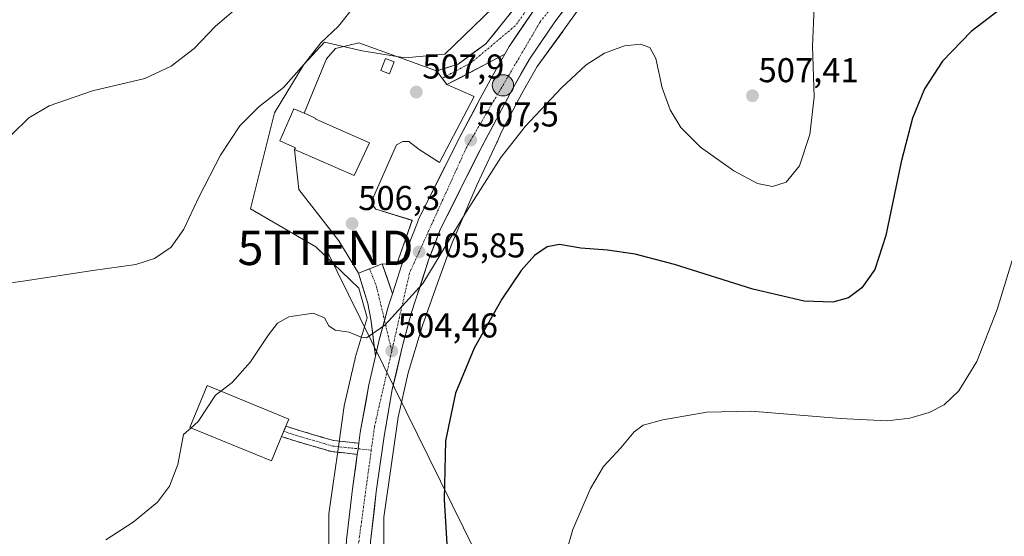
# Model space of a CAD drawing. Units: metres. Extents: x 580293 to 583738, y 4717330 to 4719684.
# Drawn here: x 580545 to 580832, y 4717578 to 4717728 of the extents above; entities that cross this region are included whole.
import ezdxf
from ezdxf.enums import TextEntityAlignment as Align

# ---------------------------------------------------------------- set-up
doc = ezdxf.new("R2010")
doc.units = ezdxf.units.M
doc.header["$MEASUREMENT"] = 0
doc.linetypes.add('TRAZO_Y_PUNTO', pattern=[1, 0.5, -0.25, 0, -0.25])
doc.linetypes.add('TRAZOSX2', pattern=[1.5, 1, -0.5])
doc.layers.get('0').update_dxf_attribs({"lineweight": 5})
for name, color, linetype, lineweight in [('Camino', 19, 'TRAZOSX2', 0), ('Camino Cxs', 19, 'Continuous', 0), ('Camino eje', 19, 'TRAZO_Y_PUNTO', 0), ('Carretera de calzada única', 19, 'Continuous', 13), ('Carretera de calzada única Cxs', 19, 'Continuous', 13), ('Carretera de calzada única eje', 19, 'TRAZO_Y_PUNTO', 0), ('Carátula', 7, 'Continuous', 5), ('Cultivos herbáceos CxS', 92, 'Continuous', 0), ('Curva de nivel maestra', 36, 'Continuous', 30), ('Curva de nivel normal', 36, 'Continuous', 0), ('Edificación', 1, 'Continuous', 13), ('Edificación Cxs', 1, 'Continuous', 13), ('Edificación industrial', 135, 'Continuous', 13), ('Edificación industrial Cxs', 135, 'Continuous', 13), ('Edificación ligera', 1, 'Continuous', 0), ('Edificación ligera Cxs', 1, 'Continuous', 0), ('Explanada', 19, 'Continuous', 0), ('Explanada Cxs', 19, 'Continuous', 0), ('Núcleo urbano CxS', 19, 'Continuous', 0), ('Punto de cota en terreno', 7, 'Continuous', 0), ('Punto kilométrico de carretera', 7, 'Continuous', 0), ('Rótulo de punto de cota en terreno', 19, 'Continuous', 0), ('Tendido', 6, 'Continuous', 0), ('Torre de tendido puntual', 7, 'Continuous', 0)]:
    doc.layers.add(name, color=color, linetype=linetype, lineweight=lineweight)
doc.styles.add('Arial', font='txt', dxfattribs={"height": 0.2})

# ---------------------------------------------------------------- blocks, each defined once
blk = doc.blocks.new('*U150')
at = {"layer": 'Cultivos herbáceos CxS', "color": 92, "linetype": 'Continuous', "lineweight": 0}
blk.add_polyline3d([(580683.0217, 4717731.7822, 509.4644), (580669.009, 4717718.27, 508.5334), (580657.4984, 4717717.2693, 508.4171), (580644.9872, 4717719.2714, 508.43), (580633.9772, 4717721.7737, 508.6582), (580627.9716, 4717715.2678, 508.7184), (580619.4635, 4717701.2549, 508.3033), (580612.4565, 4717673.2294, 507.5375), (580631.4738, 4717662.2191, 505.9106), (580643.985, 4717650.2079, 505.3542), (580646.4404, 4717641.5018, 505.0785), (580642.9586, 4717629.8733, 504.6335), (580642.895, 4717629.6493, 504.6257), (580642.821, 4717629.3501, 504.615), (580639.7657, 4717615.8961, 504.0286), (580639.7209, 4717615.6855, 504.0212), (580639.6454, 4717615.2407, 504.0064), (580637.7713, 4717601.939, 503.5511), (580636.4398, 4717592.6529, 503.4472), (580635.3694, 4717585.1868, 503.1222), (580635.3567, 4717585.0958, 503.1178), (580635.3055, 4717584.5748, 503.094), (580635.2883, 4717584.0491, 503.0715), (580635.2977, 4717549.3813, 502.2753)], dxfattribs=at)
blk = doc.blocks.new('*U151')
at = {"layer": 'Cultivos herbáceos CxS', "color": 92, "linetype": 'Continuous', "lineweight": 0}
blk.add_polyline3d([(580651.2977, 4717549.3243, 501.2359), (580651.2885, 4717583.4821, 502.057), (580653.6119, 4717599.6879, 502.1045), (580655.4425, 4717612.6779, 502.3642), (580658.3635, 4717625.5431, 502.43), (580662.4757, 4717639.2773, 502.8266), (580666.8525, 4717651.6777, 503.1541), (580671.1927, 4717663.4122, 503.7122), (580678.3439, 4717680.1329, 504.3921), (580684.1741, 4717692.5363, 505.0616), (580684.3337, 4717692.8986, 505.1005), (580685.3979, 4717695.5093, 505.3355), (580691.4793, 4717707.0148, 506.1353), (580695.8453, 4717714.6575, 506.6451), (580703.2921, 4717724.8812, 507.2721), (580703.3651, 4717724.9831, 507.2879), (580712.145, 4717737.4427, 508.6455)], dxfattribs=at)
blk = doc.blocks.new('5PATER')
at = {"layer": 'Carátula', "linetype": 'Continuous', "lineweight": 5}
h = blk.add_hatch(color=250, dxfattribs=at)
edge = h.paths.add_edge_path()
edge.add_ellipse((0, 0.01), major_axis=(-1.33, -1.34), ratio=0.999422, start_angle=0, end_angle=360)
blk = doc.blocks.new('*U211')
at = {"layer": 'Explanada Cxs', "color": 19, "linetype": 'Continuous', "lineweight": 0}
for points in [[(580625.3001, 4717690.5601, 507.9723), (580626.6301, 4717689.9701, 507.924), (580642.6001, 4717682.9301, 507.1884), (580647.1001, 4717692.4801, 507.455), (580631.4401, 4717699.3901, 507.9362), (580631.5301, 4717699.6001, 507.9356), (580629.2301, 4717700.5901, 508.0214), (580628.1213, 4717701.0861, 508.0617), (580634.5431, 4717716.9141, 508.5355), (580637.1891, 4717719.9833, 508.6647), (580643.9623, 4717721.5707, 508.6964), (580666.5701, 4717713.3901, 508.37), (580669.6401, 4717709.4201, 508.1974), (580677.5115, 4717706.0133, 508.3547), (580667.4575, 4717686.7515, 507.2478), (580661.5307, 4717690.5615, 507.282), (580658.5673, 4717692.8899, 507.2727), (580656.7683, 4717692.8899, 507.2626), (580654.9691, 4717691.9373, 507.2629), (580647.9841, 4717676.0623, 506.5209), (580647.9841, 4717674.4749, 506.4342), (580648.9365, 4717673.2049, 506.3732), (580659.5199, 4717669.9241, 506.3924), (580654.9691, 4717657.0123, 505.7313), (580650.8201, 4717657.2701, 505.688), (580643.9201, 4717654.5401, 505.5234), (580638.1415, 4717663.9973, 506.0875), (580626.4999, 4717678.9199, 507.5756), (580625.3001, 4717690.5601, 507.9723)], [(580654.2801, 4717716.1001, 508.4651), (580651.7101, 4717717.0701, 508.4755), (580650.3701, 4717713.5101, 508.3464), (580652.9601, 4717712.5501, 508.304), (580654.2801, 4717716.1001, 508.4651)]]:
    blk.add_polyline3d(points, close=True, dxfattribs=at)
blk = doc.blocks.new('5TTEND')
blk.add_text('5TTEND', height=10).set_placement((0, 0), align=Align.MIDDLE_CENTER)
blk = doc.blocks.new('5HITCA')
at = {"layer": 'Carátula', "linetype": 'Continuous', "lineweight": 5}
h = blk.add_hatch(color=1, dxfattribs=at)
edge = h.paths.add_edge_path()
edge.add_arc((0, 0), 3.1, 0.0011, 360.0011)
at = {"layer": 'Carátula', "color": 250, "linetype": 'Continuous', "lineweight": 5}
blk.add_circle((0, 0, 0), 3.1, dxfattribs=at)

msp = doc.modelspace()

# ---------------------------------------------------------------- linework, layer by layer
at = {"layer": 'Camino', "color": 19, "linetype": 'TRAZOSX2', "lineweight": 0}
for points in [[(580622.14, 4717608.51), (580622.76, 4717610.03)], [(580622.76, 4717610.03), (580627, 4717608.64), (580636.7, 4717605.82), (580644, 4717605.05)], [(580621.51, 4717606.99), (580622.14, 4717608.51)], [(580643.55, 4717601.81), (580636.07, 4717602.6), (580626.04, 4717605.52), (580621.51, 4717606.99)]]:
    msp.add_lwpolyline(points, dxfattribs=at)
at = {"layer": 'Camino Cxs', "color": 19, "linetype": 'Continuous', "lineweight": 0}
msp.add_lwpolyline([(580644, 4717605.05), (580643.77, 4717603.43), (580643.55, 4717601.81)], dxfattribs=at)
msp.add_polyline3d([(580644, 4717605.05, 503.72), (580643.77, 4717603.43, 503.67), (580643.55, 4717601.81, 503.61), (580639.81, 4717602.21, 503.66), (580636.07, 4717602.6, 503.62), (580632.73, 4717603.57, 503.81), (580629.38, 4717604.55, 503.91), (580626.04, 4717605.52, 503.98), (580621.51, 4717606.99, 504.16), (580622.76, 4717610.03, 504.16), (580627, 4717608.64, 504.04), (580630.23, 4717607.7, 503.94), (580633.47, 4717606.76, 503.7), (580636.7, 4717605.82, 503.48), (580640.35, 4717605.44, 503.74), (580644, 4717605.05, 503.72)], close=True, dxfattribs=at)
at = {"layer": 'Camino eje', "color": 19, "linetype": 'TRAZO_Y_PUNTO', "lineweight": 0}
for points in [[(580622.14, 4717608.51), (580624.4, 4717607.78), (580626.52, 4717607.08), (580636.39, 4717604.21), (580643.77, 4717603.43)], [(580643.77, 4717603.43), (580647.61, 4717603.03)]]:
    msp.add_lwpolyline(points, dxfattribs=at)
at = {"layer": 'Carretera de calzada única', "color": 19, "linetype": 'Continuous', "lineweight": 13}
for points in [[(580666.57, 4717713.39), (580668.1, 4717713.88), (580672.87, 4717715.42), (580680.94, 4717721.25), (580691.44, 4717734.41), (580706.92, 4717755.19), (580720.35, 4717773.13), (580736.12, 4717791.34), (580748.96, 4717804.09), (580761.62, 4717814.97)], [(580649.55, 4717384.95), (580648.58, 4717431.54), (580646.67, 4717545.76), (580646.8, 4717565.5), (580647.39, 4717576.32), (580649.07, 4717590.93), (580651.32, 4717607.08), (580653.73, 4717620.64), (580656.69, 4717633.42), (580659.23, 4717642.76), (580664.35, 4717658.6), (580667.78, 4717667.42), (580679.23, 4717690.26), (580688.85, 4717708.46), (580693.62, 4717716.81), (580701.03, 4717727.71), (580712.01, 4717742.24)], [(580686.44, 4717718.3), (580682.75, 4717711.82), (580679.32, 4717705.36), (580673.03, 4717693.46), (580669.05, 4717685.51), (580661.39, 4717670.25), (580661.03, 4717669.33), (580657.78, 4717660.94), (580656.53, 4717657.1), (580653.76, 4717648.5)], [(580686.44, 4717718.3), (580669.64, 4717709.42)], [(580668.21, 4717711.27), (580668.11, 4717711.41), (580666.57, 4717713.39)], [(580669.64, 4717709.42), (580668.21, 4717711.27)], [(580643.92, 4717654.54), (580647.13, 4717655.81)], [(580647.13, 4717655.81), (580647.37, 4717655.91), (580650.82, 4717657.27)], [(580650.82, 4717657.27), (580653.76, 4717648.5)], [(580648.82, 4717630.34), (580647.51, 4717641.15), (580646.57, 4717645.67), (580643.92, 4717654.54)], [(580648.82, 4717630.34), (580646.91, 4717622.04), (580644.42, 4717608.17), (580644, 4717605.05)], [(580643.55, 4717601.81), (580642.16, 4717591.81), (580640.44, 4717576.91), (580639.82, 4717565.72), (580639.69, 4717545.72), (580641.62, 4717431.41), (580642.31, 4717398.2)]]:
    msp.add_lwpolyline(points, dxfattribs=at)
at = {"layer": 'Carretera de calzada única Cxs', "color": 19, "linetype": 'Continuous', "lineweight": 13}
for points in [[(580761.62, 4717814.97), (580753.05, 4717804.65), (580719.62, 4717763.84), (580695.35, 4717731.77), (580687.71, 4717720.5), (580686.44, 4717718.3)], [(580761.62, 4717814.97), (580753.05, 4717804.65), (580719.62, 4717763.84), (580695.35, 4717731.77), (580687.71, 4717720.5), (580686.44, 4717718.3)], [(580653.76, 4717648.5), (580652.55, 4717644.76), (580649.92, 4717635.13), (580648.82, 4717630.34)], [(580653.76, 4717648.5), (580652.55, 4717644.76), (580649.92, 4717635.13), (580648.82, 4717630.34)], [(580644, 4717605.05), (580643.77, 4717603.43), (580643.55, 4717601.81)]]:
    msp.add_lwpolyline(points, dxfattribs=at)
for points in [[(580640.44, 4717576.91, 502.84), (580641.01, 4717581.88, 503.06), (580641.59, 4717586.84, 503.28), (580642.16, 4717591.81, 503.36), (580642.62, 4717595.14, 503.41), (580643.09, 4717598.48, 503.51), (580643.55, 4717601.81, 503.61), (580643.77, 4717603.43, 503.67), (580644, 4717605.05, 503.72), (580644.42, 4717608.17, 503.83), (580645.25, 4717612.79, 503.97), (580646.08, 4717617.42, 504.16), (580646.91, 4717622.04, 504.36), (580647.87, 4717626.19, 504.49), (580648.82, 4717630.34, 504.62), (580649.92, 4717635.13, 504.81), (580651.24, 4717639.95, 505), (580652.55, 4717644.76, 505.2), (580653.76, 4717648.5, 505.34), (580655.15, 4717652.8, 505.55), (580656.53, 4717657.1, 505.75), (580657.78, 4717660.94, 505.9), (580659.41, 4717665.14, 506.11), (580661.03, 4717669.33, 506.36), (580661.39, 4717670.25, 506.41), (580663.31, 4717674.07, 506.58), (580665.22, 4717677.88, 506.81), (580667.14, 4717681.7, 507.01), (580669.05, 4717685.51, 507.17), (580671.04, 4717689.49, 507.36), (580673.03, 4717693.46, 507.59), (580675.13, 4717697.43, 507.8), (580677.22, 4717701.39, 508.03), (580679.32, 4717705.36, 508.27), (580681.04, 4717708.59, 508.49), (580682.75, 4717711.82, 508.66), (580684.6, 4717715.06, 508.86), (580686.44, 4717718.3, 509.08), (580687.71, 4717720.5, 509.19), (580690.26, 4717724.26, 509.42), (580692.8, 4717728.01, 509.66), (580695.35, 4717731.77, 509.9)], [(580703.78, 4717731.34, 509.67), (580701.03, 4717727.71, 509.47), (580698.56, 4717724.08, 509.15), (580696.09, 4717720.44, 508.88), (580693.62, 4717716.81, 508.58), (580691.24, 4717712.64, 508.41), (580688.85, 4717708.46, 508.04), (580686.93, 4717704.82, 507.87), (580685, 4717701.18, 507.52), (580683.08, 4717697.54, 507.27), (580681.15, 4717693.9, 507.25), (580679.23, 4717690.26, 506.83), (580677.32, 4717686.45, 506.68), (580675.41, 4717682.65, 506.53), (580673.51, 4717678.84, 506.2), (580671.6, 4717675.03, 506.11), (580669.69, 4717671.23, 505.83), (580667.78, 4717667.42, 505.72), (580666.07, 4717663.01, 505.63), (580664.35, 4717658.6, 505.41), (580663.07, 4717654.64, 505.11), (580661.79, 4717650.68, 505.03), (580660.51, 4717646.72, 504.86), (580659.23, 4717642.76, 504.66), (580657.96, 4717638.09, 504.44), (580656.69, 4717633.42, 504.35), (580655.7, 4717629.16, 504.1), (580654.72, 4717624.9, 503.86), (580653.73, 4717620.64, 503.69), (580652.93, 4717616.12, 503.58), (580652.12, 4717611.6, 503.52), (580651.32, 4717607.08, 503.36), (580650.76, 4717603.04, 503.14), (580650.2, 4717599.01, 503.04), (580649.63, 4717594.97, 502.86), (580649.07, 4717590.93, 502.71), (580648.51, 4717586.06, 502.59), (580647.95, 4717581.19, 502.55), (580647.39, 4717576.32, 502.54)], [(580695.35, 4717731.77, 509.9), (580692.8, 4717728.01, 509.66), (580690.26, 4717724.26, 509.42), (580687.71, 4717720.5, 509.19), (580686.44, 4717718.3, 509.08), (580686.44, 4717718.3, 509.08), (580682.24, 4717716.08, 508.87), (580678.04, 4717713.86, 508.68), (580673.84, 4717711.64, 508.46), (580669.64, 4717709.42, 508.2), (580668.11, 4717711.41, 508.26), (580666.57, 4717713.39, 508.37), (580668.1, 4717713.88, 508.4), (580670.49, 4717714.65, 508.44), (580672.87, 4717715.42, 508.53), (580676.91, 4717718.34, 508.7), (580680.94, 4717721.25, 508.96), (580683.57, 4717724.54, 509.2), (580686.19, 4717727.83, 509.46), (580688.82, 4717731.12, 509.68)]]:
    msp.add_polyline3d(points, dxfattribs=at)
msp.add_polyline3d([(580653.76, 4717648.5, 505.34), (580652.55, 4717644.76, 505.2), (580651.24, 4717639.95, 505), (580649.92, 4717635.13, 504.81), (580648.82, 4717630.34, 504.62), (580648.38, 4717633.94, 504.8), (580647.95, 4717637.55, 504.95), (580647.51, 4717641.15, 505.07), (580646.57, 4717645.67, 505.18), (580645.25, 4717650.11, 505.34), (580643.92, 4717654.54, 505.52), (580647.37, 4717655.91, 505.56), (580650.82, 4717657.27, 505.69), (580652.29, 4717652.89, 505.55), (580653.76, 4717648.5, 505.34)], close=True, dxfattribs=at)
at = {"layer": 'Carretera de calzada única eje', "color": 19, "linetype": 'TRAZO_Y_PUNTO', "lineweight": 0}
for points in [[(580781.87, 4717829.88), (580730.28, 4717770.48), (580696.71, 4717727.63), (580676.57, 4717693.29), (580675.3, 4717691.11), (580661.53, 4717660.73), (580658.75, 4717654.59), (580653.57, 4717631.88)], [(580751.25, 4717802.45), (580742.26, 4717794.4), (580722.42, 4717771.94), (580689.48, 4717726.54), (580676.73, 4717715.85), (580668.21, 4717711.27)], [(580647.13, 4717655.81), (580649.16, 4717650.57), (580651.47, 4717640.79)], [(580651.47, 4717640.79), (580653.57, 4717631.88)], [(580653.57, 4717631.88), (580648.53, 4717609.8), (580647.61, 4717603.03)], [(580647.61, 4717603.03), (580643.67, 4717574.11), (580643.67, 4717528.34), (580643.19, 4717466.02), (580644.95, 4717393.12)]]:
    msp.add_lwpolyline(points, dxfattribs=at)
at = {"layer": 'Cultivos herbáceos CxS', "color": 92, "linetype": 'Continuous', "lineweight": 0}
for points in [[(580712.14, 4717737.44, 508.65), (580703.37, 4717724.98, 507.29), (580703.29, 4717724.88, 507.27), (580695.85, 4717714.66, 506.65), (580691.48, 4717707.01, 506.14), (580685.4, 4717695.51, 505.34), (580684.33, 4717692.9, 505.1), (580684.17, 4717692.54, 505.06), (580678.34, 4717680.13, 504.39), (580671.19, 4717663.41, 503.71), (580666.85, 4717651.68, 503.15), (580662.48, 4717639.28, 502.83), (580658.36, 4717625.54, 502.43), (580655.44, 4717612.68, 502.36), (580653.61, 4717599.69, 502.1), (580651.29, 4717583.48, 502.06), (580651.3, 4717549.32, 501.24)], [(580683.02, 4717731.78, 509.46), (580669.01, 4717718.27, 508.53), (580657.5, 4717717.27, 508.42), (580644.99, 4717719.27, 508.43), (580633.98, 4717721.77, 508.66), (580627.97, 4717715.27, 508.72), (580619.46, 4717701.25, 508.3), (580612.46, 4717673.23, 507.54), (580631.47, 4717662.22, 505.91), (580643.99, 4717650.21, 505.35), (580646.44, 4717641.5, 505.08), (580642.96, 4717629.87, 504.63), (580642.89, 4717629.65, 504.63), (580642.82, 4717629.35, 504.61), (580639.77, 4717615.9, 504.03), (580639.72, 4717615.69, 504.02), (580639.65, 4717615.24, 504.01), (580637.77, 4717601.94, 503.55), (580636.44, 4717592.65, 503.45), (580635.37, 4717585.19, 503.12), (580635.36, 4717585.1, 503.12), (580635.31, 4717584.57, 503.09), (580635.29, 4717584.05, 503.07), (580635.3, 4717549.38, 502.28)]]:
    msp.add_polyline3d(points, dxfattribs=at)
at = {"layer": 'Curva de nivel maestra', "color": 36, "linetype": 'Continuous', "lineweight": 30}
msp.add_polyline3d([(580830.36, 4717731.2, 500), (580822.11, 4717724.91, 500), (580813.75, 4717716.26, 500), (580808.55, 4717708.24, 500), (580805.07, 4717699.65, 500), (580801.77, 4717686.91, 500), (580797.31, 4717665.5, 500), (580794.1, 4717655.61, 500), (580790.35, 4717650.31, 500), (580786.4, 4717647.39, 500), (580781.89, 4717646.11, 500), (580773.56, 4717646.36, 500), (580758.64, 4717649.92, 500), (580735.84, 4717657.04, 500), (580724.35, 4717660.12, 500), (580716.35, 4717661.22, 500), (580708.58, 4717661.82, 500), (580702.37, 4717662.88, 500), (580698.77, 4717662.22, 500), (580695.09, 4717659.68, 500), (580691.21, 4717655.34, 500), (580685.61, 4717646.96, 500), (580677.55, 4717632.67, 500), (580672.16, 4717619.63, 500), (580669.17, 4717605.78, 500), (580668.81, 4717588.63, 500), (580670.04, 4717567.62, 500)], dxfattribs=at)
at = {"layer": 'Curva de nivel normal', "color": 36, "linetype": 'Continuous', "lineweight": 0}
for points in [[(580618.28, 4717740.1, 515), (580602.32, 4717726.43, 515), (580596.07, 4717719.9, 515), (580589.38, 4717714.78, 515), (580581.75, 4717711.23, 515), (580566.52, 4717707.65, 515), (580553.86, 4717703.21, 515), (580547.97, 4717699.73, 515), (580543, 4717694.9, 515)], [(580642.12, 4717731.62, 510), (580638.05, 4717726.45, 510), (580632.98, 4717721.54, 510), (580628.1, 4717715.34, 510), (580622.03, 4717708.63, 510), (580614.87, 4717702.95, 510), (580609.36, 4717697.4, 510), (580603.77, 4717688.91, 510), (580597.49, 4717676.69, 510), (580593.13, 4717667.36, 510), (580589.37, 4717662.11, 510), (580584.58, 4717658.8, 510), (580579.16, 4717657.08, 510), (580566.57, 4717655.35, 510), (580545.7, 4717652.11, 510), (580536.05, 4717650.97, 510)], [(580776.44, 4717731.9, 505), (580776.01, 4717720.64, 505), (580776.43, 4717705.74, 505), (580775.2, 4717694.89, 505), (580772.21, 4717685.76, 505), (580768.35, 4717680.99, 505), (580764.35, 4717679.77, 505), (580759.96, 4717680.64, 505), (580753.09, 4717684.36, 505), (580743.36, 4717691.24, 505), (580737.68, 4717696.9, 505), (580734.52, 4717702.07, 505), (580732.21, 4717708.52, 505), (580730.39, 4717716.98, 505), (580728.65, 4717720.22, 505), (580725.95, 4717721.2, 505), (580721.25, 4717720.72, 505), (580715.42, 4717718.59, 505), (580710.11, 4717715.19, 505), (580702.93, 4717708.52, 505), (580692.34, 4717697.24, 505), (580685.27, 4717688.24, 505), (580675.34, 4717672.48, 505), (580662.61, 4717651.54, 505), (580651.58, 4717639.37, 505), (580646.23, 4717635.7, 505), (580644.67, 4717635.9, 505), (580641.15, 4717637.37, 505), (580637.07, 4717637.95, 505), (580635.29, 4717639.17, 505), (580633.96, 4717641.51, 505), (580630.66, 4717642.88, 505), (580623.61, 4717641.86, 505), (580620.36, 4717640.04, 505), (580617.69, 4717636.64, 505), (580612.48, 4717628.69, 505), (580607.17, 4717622.72, 505), (580603.87, 4717620.21, 505)], [(580704.36, 4717573.5, 495), (580706.26, 4717579.89, 495), (580711.39, 4717591.91, 495), (580715.2, 4717598.24, 495), (580720.24, 4717603.75, 495), (580724.06, 4717608.34, 495), (580726.68, 4717610.35, 495), (580732.45, 4717611.88, 495), (580745.26, 4717614.1, 495), (580758.15, 4717614.38, 495), (580784.07, 4717612.21, 495), (580797.65, 4717611.55, 495), (580804.31, 4717612.33, 495), (580809.86, 4717613.98, 495), (580814.31, 4717616.25, 495), (580818.56, 4717620.3, 495), (580823.75, 4717628.84, 495), (580829.73, 4717643.98, 495), (580836.77, 4717667.15, 495)], [(580603.87, 4717620.21, 505), (580602.29, 4717619.02, 505), (580597.21, 4717611.35, 505), (580595.19, 4717609.54, 505)], [(580570.36, 4717576.9, 505), (580578.36, 4717582.06, 505), (580585.44, 4717587.85, 505), (580588.9, 4717592.55, 505), (580591.37, 4717598.83, 505), (580593.02, 4717607.58, 505), (580595.19, 4717609.54, 505)]]:
    msp.add_polyline3d(points, dxfattribs=at)
at = {"layer": 'Edificación', "color": 1, "linetype": 'Continuous', "lineweight": 13}
msp.add_polyline3d([(580647.1, 4717692.48, 507.46), (580642.6, 4717682.93, 507.19), (580626.63, 4717689.97, 507.92), (580625.3, 4717690.56, 507.97), (580625.53, 4717691.07, 507.97), (580620.97, 4717693.07, 508.11), (580625.09, 4717702.41, 508.23), (580628.12, 4717701.09, 508.06), (580629.23, 4717700.59, 508.02), (580631.53, 4717699.6, 507.94), (580631.44, 4717699.39, 507.94), (580647.1, 4717692.48, 507.46)], dxfattribs=at)
at = {"layer": 'Edificación Cxs', "color": 1, "linetype": 'Continuous', "lineweight": 13}
msp.add_polyline3d([(580628.12, 4717701.09, 508.06), (580629.23, 4717700.59, 508.02), (580631.53, 4717699.6, 507.94), (580631.44, 4717699.39, 507.94), (580647.1, 4717692.48, 507.46), (580642.6, 4717682.93, 507.19), (580626.63, 4717689.97, 507.92), (580625.3, 4717690.56, 507.97), (580625.53, 4717691.07, 507.97), (580620.97, 4717693.07, 508.11), (580625.09, 4717702.41, 508.23), (580628.12, 4717701.09, 508.06)], close=True, dxfattribs=at)
at = {"layer": 'Edificación industrial', "color": 135, "linetype": 'Continuous', "lineweight": 13}
msp.add_polyline3d([(580621.51, 4717606.99, 504.16), (580618.57, 4717599.9, 503.86), (580594.87, 4717609.67, 505.03), (580599.89, 4717621.85, 505.44), (580623.61, 4717612.09, 504.12), (580622.76, 4717610.03, 504.16), (580621.51, 4717606.99, 504.16)], dxfattribs=at)
at = {"layer": 'Edificación industrial Cxs', "color": 135, "linetype": 'Continuous', "lineweight": 13}
msp.add_polyline3d([(580621.51, 4717606.99, 504.16), (580618.57, 4717599.9, 503.86), (580594.87, 4717609.67, 505.03), (580599.89, 4717621.85, 505.44), (580623.61, 4717612.09, 504.12), (580622.76, 4717610.03, 504.16), (580621.51, 4717606.99, 504.16)], close=True, dxfattribs=at)
at = {"layer": 'Edificación ligera', "color": 1, "linetype": 'Continuous', "lineweight": 0}
msp.add_polyline3d([(580654.28, 4717716.1, 508.47), (580652.96, 4717712.55, 508.3), (580650.37, 4717713.51, 508.35), (580651.71, 4717717.07, 508.48), (580654.28, 4717716.1, 508.47)], dxfattribs=at)
at = {"layer": 'Edificación ligera Cxs', "color": 1, "linetype": 'Continuous', "lineweight": 0}
msp.add_polyline3d([(580654.28, 4717716.1, 508.47), (580652.96, 4717712.55, 508.3), (580650.37, 4717713.51, 508.35), (580651.71, 4717717.07, 508.48), (580654.28, 4717716.1, 508.47)], close=True, dxfattribs=at)
at = {"layer": 'Explanada', "color": 19, "linetype": 'Continuous', "lineweight": 0}
for points in [[(580643.96, 4717721.57, 508.7), (580666.57, 4717713.39, 508.37), (580669.64, 4717709.42, 508.2), (580677.51, 4717706.01, 508.35), (580667.46, 4717686.75, 507.25), (580661.53, 4717690.56, 507.28), (580658.57, 4717692.89, 507.27), (580656.77, 4717692.89, 507.26), (580654.97, 4717691.94, 507.26), (580647.98, 4717676.06, 506.52), (580647.98, 4717674.47, 506.43), (580648.94, 4717673.2, 506.37), (580659.52, 4717669.92, 506.39), (580654.97, 4717657.01, 505.73), (580650.82, 4717657.27, 505.69), (580643.92, 4717654.54, 505.52), (580638.14, 4717664, 506.09), (580626.5, 4717678.92, 507.58), (580625.3, 4717690.56, 507.97)], [(580628.12, 4717701.09, 508.06), (580634.54, 4717716.91, 508.54), (580637.19, 4717719.98, 508.66), (580643.96, 4717721.57, 508.7)], [(580650.37, 4717713.51, 508.35), (580652.96, 4717712.55, 508.3), (580654.28, 4717716.1, 508.47), (580651.71, 4717717.07, 508.48), (580650.37, 4717713.51, 508.35)], [(580625.3, 4717690.56, 507.97), (580626.63, 4717689.97, 507.92), (580642.6, 4717682.93, 507.19), (580647.1, 4717692.48, 507.46), (580631.44, 4717699.39, 507.94), (580631.53, 4717699.6, 507.94), (580629.23, 4717700.59, 508.02), (580628.12, 4717701.09, 508.06)]]:
    msp.add_polyline3d(points, dxfattribs=at)
at = {"layer": 'Núcleo urbano CxS', "color": 19, "linetype": 'Continuous', "lineweight": 0}
for points in [[(580712.14, 4717737.44, 508.65), (580703.37, 4717724.98, 507.29), (580703.29, 4717724.88, 507.27), (580695.85, 4717714.66, 506.65), (580691.48, 4717707.01, 506.14), (580685.4, 4717695.51, 505.34), (580684.33, 4717692.9, 505.1), (580684.17, 4717692.54, 505.06), (580678.34, 4717680.13, 504.39), (580671.19, 4717663.41, 503.71), (580666.85, 4717651.68, 503.15), (580662.48, 4717639.28, 502.83), (580658.36, 4717625.54, 502.43), (580655.44, 4717612.68, 502.36), (580653.61, 4717599.69, 502.1), (580651.29, 4717583.48, 502.06), (580651.3, 4717549.32, 501.24)], [(580712.14, 4717737.44, 508.65), (580703.37, 4717724.98, 507.29), (580703.29, 4717724.88, 507.27), (580695.85, 4717714.66, 506.65), (580691.48, 4717707.01, 506.14), (580685.4, 4717695.51, 505.34), (580684.33, 4717692.9, 505.1), (580684.17, 4717692.54, 505.06), (580678.34, 4717680.13, 504.39), (580671.19, 4717663.41, 503.71), (580666.85, 4717651.68, 503.15), (580662.48, 4717639.28, 502.83), (580658.36, 4717625.54, 502.43), (580655.44, 4717612.68, 502.36), (580653.61, 4717599.69, 502.1), (580651.29, 4717583.48, 502.06), (580651.3, 4717549.32, 501.24)], [(580635.3, 4717549.38, 502.28), (580635.29, 4717584.05, 503.07), (580635.31, 4717584.57, 503.09), (580635.36, 4717585.1, 503.12), (580635.37, 4717585.19, 503.12), (580636.44, 4717592.65, 503.45), (580637.77, 4717601.94, 503.55), (580639.65, 4717615.24, 504.01), (580639.72, 4717615.69, 504.02), (580639.77, 4717615.9, 504.03), (580642.82, 4717629.35, 504.61), (580642.89, 4717629.65, 504.63), (580642.96, 4717629.87, 504.63), (580646.44, 4717641.5, 505.08), (580643.99, 4717650.21, 505.35), (580631.47, 4717662.22, 505.91), (580612.46, 4717673.23, 507.54), (580619.46, 4717701.25, 508.3), (580627.97, 4717715.27, 508.72), (580633.98, 4717721.77, 508.66), (580644.99, 4717719.27, 508.43), (580657.5, 4717717.27, 508.42), (580669.01, 4717718.27, 508.53), (580683.02, 4717731.78, 509.46)], [(580683.02, 4717731.78, 509.46), (580669.01, 4717718.27, 508.53), (580657.5, 4717717.27, 508.42), (580644.99, 4717719.27, 508.43), (580633.98, 4717721.77, 508.66), (580627.97, 4717715.27, 508.72), (580619.46, 4717701.25, 508.3), (580612.46, 4717673.23, 507.54), (580631.47, 4717662.22, 505.91), (580643.99, 4717650.21, 505.35), (580646.44, 4717641.5, 505.08), (580642.96, 4717629.87, 504.63), (580642.89, 4717629.65, 504.63), (580642.82, 4717629.35, 504.61), (580639.77, 4717615.9, 504.03), (580639.72, 4717615.69, 504.02), (580639.65, 4717615.24, 504.01), (580637.77, 4717601.94, 503.55), (580636.44, 4717592.65, 503.45), (580635.37, 4717585.19, 503.12), (580635.36, 4717585.1, 503.12), (580635.31, 4717584.57, 503.09), (580635.29, 4717584.05, 503.07), (580635.3, 4717549.38, 502.28)]]:
    msp.add_polyline3d(points, dxfattribs=at)
at = {"layer": 'Tendido', "color": 6, "linetype": 'Continuous', "lineweight": 0}
msp.add_polyline3d([(580634.29, 4717661.92, 506.01), (580684.5, 4717559.93, 497.65), (580804.53, 4717443.02, 497.05), (580886.94, 4717383.05, 488.39)], dxfattribs=at)

# ---------------------------------------------------------------- block references
at = {"layer": 'Cultivos herbáceos CxS', "color": 92, "linetype": 'Continuous', "lineweight": 0}
for name in ['*U150', '*U151']:
    msp.add_blockref(name, (0, 0), dxfattribs=at)
at = {"layer": 'Explanada Cxs', "color": 19, "linetype": 'Continuous', "lineweight": 0}
msp.add_blockref('*U211', (0, 0), dxfattribs=at)
at = {"layer": 'Punto de cota en terreno', "linetype": 'Continuous', "lineweight": 0}
for p in [(580660.72, 4717707.25, 507.9), (580758.5, 4717706.18, 507.41), (580676.57, 4717693.29, 507.5), (580642.04, 4717668.97, 506.3), (580661.53, 4717660.73, 505.85), (580653.57, 4717631.88, 504.46)]:
    msp.add_blockref('5PATER', p, dxfattribs=at)
at = {"layer": 'Punto kilométrico de carretera', "linetype": 'Continuous', "lineweight": 0}
msp.add_blockref('5HITCA', (580685.92, 4717709.22, 507.96), dxfattribs=at)
at = {"layer": 'Torre de tendido puntual', "linetype": 'Continuous', "lineweight": 0}
msp.add_blockref('5TTEND', (580634.29, 4717661.92, 506.01), dxfattribs=at)

# ---------------------------------------------------------------- texts
at = {"layer": 'Rótulo de punto de cota en terreno', "color": 19, "linetype": 'Continuous', "lineweight": 0, "style": 'Arial'}
for s, p in [('507,9', (580662.48, 4717709.01)), ('507,41', (580760.26, 4717707.94)), ('507,5', (580678.33, 4717695.05)), ('506,3', (580643.8, 4717670.73)), ('505,85', (580663.29, 4717656.94)), ('504,46', (580655.33, 4717633.64))]:
    msp.add_text(s, height=7, dxfattribs=at).set_placement(p, align=Align.BOTTOM_LEFT)

doc.saveas('drawing.dxf')
